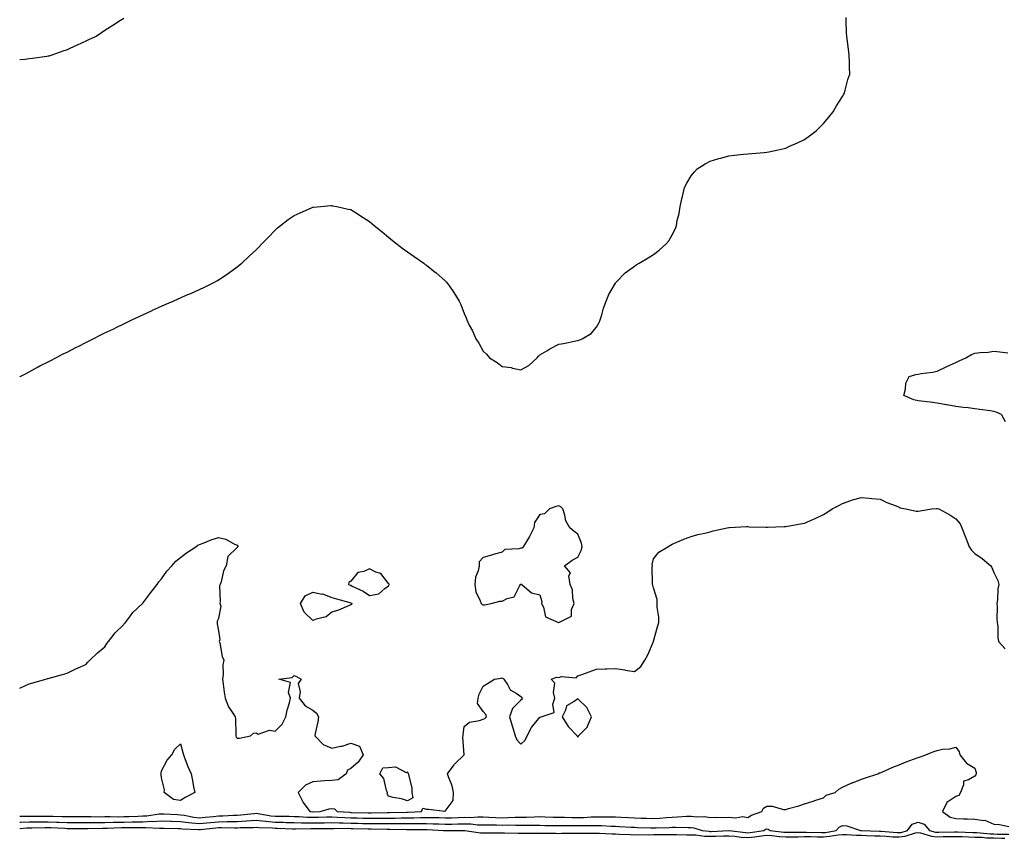
# Model space of a CAD drawing. Units: inches. Extents: x 884003 to 886643, y 7369178 to 7371818.
# Drawn here: x 884003 to 884524, y 7370458 to 7370891 of the extents above; entities that cross this region are included whole.
import ezdxf

# ---------------------------------------------------------------- set-up
doc = ezdxf.new("R2010")
doc.units = ezdxf.units.IN
doc.header["$MEASUREMENT"] = 0
doc.layers.add('Contour_88407369', color=7, linetype='Continuous', true_color=0xd702a2)

msp = doc.modelspace()

# ---------------------------------------------------------------- linework, layer by layer
at = {"layer": 'Contour_88407369'}
for points in [[(884003, 7370701.78, 3431), (884003.26, 7370701.92, 3431), (884006.35, 7370703.62, 3431), (884008.05, 7370704.53, 3431), (884012.83, 7370707.14, 3431), (884013.71, 7370707.58, 3431), (884018.05, 7370709.8, 3431), (884019.45, 7370710.52, 3431), (884022.18, 7370711.92, 3431), (884026.03, 7370713.94, 3431), (884028.05, 7370714.95, 3431), (884032.64, 7370717.33, 3431), (884034.26, 7370718.13, 3431), (884038.05, 7370720.03, 3431), (884039.3, 7370720.67, 3431), (884041.78, 7370721.92, 3431), (884045.96, 7370724.01, 3431), (884048.05, 7370725.02, 3431), (884052.7, 7370727.27, 3431), (884054.04, 7370727.91, 3431), (884058.05, 7370729.83, 3431), (884059.43, 7370730.54, 3431), (884062.26, 7370731.92, 3431), (884066.17, 7370733.8, 3431), (884068.05, 7370734.66, 3431), (884073.01, 7370736.96, 3431), (884073.17, 7370737.04, 3431), (884078.05, 7370739.26, 3431), (884079.88, 7370740.09, 3431), (884084.14, 7370741.92, 3431), (884086.84, 7370743.13, 3431), (884088.05, 7370743.65, 3431), (884091.08, 7370744.95, 3431), (884093.83, 7370746.14, 3431), (884098.05, 7370748, 3431), (884100.7, 7370749.27, 3431), (884105.97, 7370751.92, 3431), (884107.32, 7370752.65, 3431), (884108.05, 7370753.06, 3431), (884111.6, 7370755.47, 3431), (884113.33, 7370756.64, 3431), (884118.05, 7370759.94, 3431), (884119.13, 7370760.84, 3431), (884120.39, 7370761.92, 3431), (884124.39, 7370765.58, 3431), (884128.05, 7370769.06, 3431), (884129.5, 7370770.47, 3431), (884130.92, 7370771.92, 3431), (884134.38, 7370775.59, 3431), (884138.05, 7370779.41, 3431), (884139.39, 7370780.58, 3431), (884140.97, 7370781.92, 3431), (884144.95, 7370785.02, 3431), (884148.05, 7370787.18, 3431), (884151.32, 7370788.65, 3431), (884157.35, 7370791.22, 3431), (884158.05, 7370791.52, 3431), (884158.41, 7370791.56, 3431), (884162.28, 7370791.92, 3431), (884167.6, 7370792.37, 3431), (884168.05, 7370792.42, 3431), (884168.47, 7370792.34, 3431), (884170.64, 7370791.92, 3431), (884176.71, 7370790.58, 3431), (884178.05, 7370790.25, 3431), (884182.53, 7370787.44, 3431), (884183.17, 7370787.04, 3431), (884188.05, 7370783.95, 3431), (884189.14, 7370783.01, 3431), (884190.4, 7370781.92, 3431), (884194.6, 7370778.47, 3431), (884198.05, 7370775.73, 3431), (884200.07, 7370773.94, 3431), (884202.61, 7370771.92, 3431), (884205.72, 7370769.59, 3431), (884208.05, 7370768.01, 3431), (884211.57, 7370765.44, 3431), (884216.63, 7370761.92, 3431), (884217.45, 7370761.32, 3431), (884218.05, 7370760.88, 3431), (884222.9, 7370757.07, 3431), (884223.07, 7370756.94, 3431), (884228.05, 7370752.54, 3431), (884228.38, 7370752.25, 3431), (884228.67, 7370751.92, 3431), (884230.23, 7370749.74, 3431), (884232.63, 7370746.5, 3431), (884235.39, 7370741.92, 3431), (884236.29, 7370740.16, 3431), (884238.05, 7370735.28, 3431), (884239.08, 7370732.95, 3431), (884239.39, 7370731.92, 3431), (884240.73, 7370729.24, 3431), (884242.34, 7370726.21, 3431), (884244.18, 7370721.92, 3431), (884245.69, 7370719.56, 3431), (884248.05, 7370715.4, 3431), (884249.87, 7370713.74, 3431), (884251.41, 7370711.92, 3431), (884255.53, 7370709.4, 3431), (884258.05, 7370707.3, 3431), (884262.81, 7370706.68, 3431), (884263.58, 7370706.39, 3431), (884268.05, 7370705.5, 3431), (884272.15, 7370707.82, 3431), (884276.6, 7370711.92, 3431), (884277.28, 7370712.69, 3431), (884278.05, 7370713.46, 3431), (884281.76, 7370715.63, 3431), (884283.38, 7370716.59, 3431), (884288.05, 7370719.13, 3431), (884290.47, 7370719.5, 3431), (884297.03, 7370720.9, 3431), (884298.05, 7370721.09, 3431), (884298.71, 7370721.26, 3431), (884300.36, 7370721.92, 3431), (884305.19, 7370724.78, 3431), (884308.05, 7370728.07, 3431), (884309.38, 7370730.59, 3431), (884309.93, 7370731.92, 3431), (884310.77, 7370734.64, 3431), (884311.75, 7370738.22, 3431), (884313.05, 7370741.92, 3431), (884314.56, 7370745.41, 3431), (884318.05, 7370751.3, 3431), (884318.27, 7370751.7, 3431), (884318.44, 7370751.92, 3431), (884323.15, 7370756.82, 3431), (884328.05, 7370760.3, 3431), (884328.98, 7370760.99, 3431), (884330.49, 7370761.92, 3431), (884335.24, 7370764.73, 3431), (884338.05, 7370766.53, 3431), (884341.16, 7370768.81, 3431), (884344.62, 7370771.92, 3431), (884346.21, 7370773.76, 3431), (884348.05, 7370776.85, 3431), (884349.75, 7370780.22, 3431), (884350.23, 7370781.92, 3431), (884350.73, 7370784.6, 3431), (884351.68, 7370788.29, 3431), (884352.24, 7370791.92, 3431), (884353.29, 7370796.68, 3431), (884353.42, 7370797.29, 3431), (884354.5, 7370801.92, 3431), (884355.74, 7370804.23, 3431), (884358.05, 7370808.07, 3431), (884359.73, 7370810.24, 3431), (884361.25, 7370811.92, 3431), (884365.43, 7370814.54, 3431), (884368.05, 7370815.95, 3431), (884372.67, 7370817.3, 3431), (884373.7, 7370817.57, 3431), (884378.05, 7370818.8, 3431), (884380.95, 7370819.02, 3431), (884385.76, 7370819.63, 3431), (884388.05, 7370819.82, 3431), (884390.07, 7370819.9, 3431), (884396.69, 7370820.56, 3431), (884398.05, 7370820.62, 3431), (884399.15, 7370820.82, 3431), (884404.05, 7370821.92, 3431), (884407.3, 7370822.67, 3431), (884408.05, 7370822.84, 3431), (884409.72, 7370823.59, 3431), (884414.33, 7370825.64, 3431), (884418.05, 7370827.33, 3431), (884420.68, 7370829.29, 3431), (884424.1, 7370831.92, 3431), (884426.06, 7370833.91, 3431), (884428.05, 7370835.87, 3431), (884430.76, 7370839.21, 3431), (884433.16, 7370841.92, 3431), (884434.83, 7370845.14, 3431), (884438.05, 7370850.17, 3431), (884438.69, 7370851.28, 3431), (884439.12, 7370851.92, 3431), (884439.55, 7370853.42, 3431), (884440.95, 7370859.02, 3431), (884441.87, 7370861.92, 3431), (884441.77, 7370865.64, 3431), (884441.7, 7370868.27, 3431), (884441.65, 7370871.92, 3431), (884441.19, 7370875.06, 3431), (884440.7, 7370879.27, 3431), (884440.29, 7370881.92, 3431), (884440.14, 7370884.01, 3431), (884440.07, 7370889.9, 3431), (884439.95, 7370891.92, 3431)], [(884058.05, 7370891.28, 3432), (884056.34, 7370890.21, 3432), (884052.28, 7370887.69, 3432), (884048.05, 7370884.94, 3432), (884046.19, 7370883.78, 3432), (884043.41, 7370881.92, 3432), (884039.79, 7370880.18, 3432), (884038.05, 7370879.31, 3432), (884033.43, 7370877.3, 3432), (884032.9, 7370877.07, 3432), (884028.05, 7370874.83, 3432), (884025.89, 7370874.08, 3432), (884019.94, 7370871.92, 3432), (884018.46, 7370871.51, 3432), (884018.05, 7370871.39, 3432), (884017.41, 7370871.28, 3432), (884009.69, 7370870.28, 3432), (884008.05, 7370869.98, 3432), (884005.88, 7370869.75, 3432), (884003, 7370869.55, 3432)], [(884524.21, 7370678.08, 3430), (884522.1, 7370681.92, 3430), (884519.24, 7370683.11, 3430), (884518.05, 7370683.53, 3430), (884516.2, 7370683.77, 3430), (884510.73, 7370684.6, 3430), (884508.05, 7370684.92, 3430), (884504.58, 7370685.39, 3430), (884501.81, 7370685.68, 3430), (884498.05, 7370686.21, 3430), (884493.16, 7370687.03, 3430), (884492.88, 7370687.09, 3430), (884488.05, 7370687.94, 3430), (884484.48, 7370688.35, 3430), (884481.27, 7370688.7, 3430), (884478.05, 7370689.07, 3430), (884475.86, 7370689.73, 3430), (884470.48, 7370691.92, 3430), (884471.4, 7370695.27, 3430), (884471.49, 7370698.48, 3430), (884473.38, 7370701.92, 3430), (884476.88, 7370703.09, 3430), (884478.05, 7370703.27, 3430), (884479.65, 7370703.52, 3430), (884485.62, 7370704.35, 3430), (884488.05, 7370704.74, 3430), (884492.85, 7370707.12, 3430), (884493.55, 7370707.42, 3430), (884498.05, 7370709.48, 3430), (884499.75, 7370710.22, 3430), (884503.24, 7370711.92, 3430), (884506.33, 7370713.64, 3430), (884508.05, 7370714.34, 3430), (884510.8, 7370714.67, 3430), (884515.03, 7370714.94, 3430), (884518.05, 7370715.36, 3430), (884521.22, 7370715.09, 3430), (884525.42, 7370714.55, 3430)], [(884003, 7370537.14, 3430), (884003.48, 7370537.35, 3430), (884008.05, 7370539.38, 3430), (884010.01, 7370539.96, 3430), (884016.8, 7370541.92, 3430), (884017.78, 7370542.19, 3430), (884018.05, 7370542.27, 3430), (884018.54, 7370542.41, 3430), (884025.58, 7370544.39, 3430), (884028.05, 7370545.16, 3430), (884032.67, 7370547.3, 3430), (884033.99, 7370547.86, 3430), (884038.05, 7370549.66, 3430), (884039.06, 7370550.91, 3430), (884040.02, 7370551.92, 3430), (884044.06, 7370555.91, 3430), (884048.05, 7370559.1, 3430), (884049.14, 7370560.83, 3430), (884050.02, 7370561.92, 3430), (884053.49, 7370566.48, 3430), (884058.05, 7370570.83, 3430), (884058.48, 7370571.49, 3430), (884058.88, 7370571.92, 3430), (884061.53, 7370575.4, 3430), (884062.8, 7370577.17, 3430), (884067.95, 7370581.92, 3430), (884067.99, 7370581.98, 3430), (884068.05, 7370582.03, 3430), (884072.26, 7370587.71, 3430), (884075.75, 7370591.92, 3430), (884076.65, 7370593.32, 3430), (884078.05, 7370594.97, 3430), (884080.85, 7370599.12, 3430), (884083.41, 7370601.92, 3430), (884085.64, 7370604.33, 3430), (884088.05, 7370606.31, 3430), (884091.21, 7370608.76, 3430), (884096.1, 7370611.92, 3430), (884097.25, 7370612.72, 3430), (884098.05, 7370613.19, 3430), (884100.06, 7370613.93, 3430), (884104.31, 7370615.66, 3430), (884108.05, 7370616.87, 3430), (884112.03, 7370615.9, 3430), (884116.61, 7370613.36, 3430), (884118.05, 7370612.78, 3430), (884118.36, 7370612.23, 3430), (884118.35, 7370611.92, 3430), (884118.18, 7370611.79, 3430), (884118.05, 7370611.59, 3430), (884113.09, 7370606.88, 3430), (884112.09, 7370601.92, 3430), (884110.7, 7370599.27, 3430), (884109.56, 7370593.43, 3430), (884109.05, 7370591.92, 3430), (884108.73, 7370591.24, 3430), (884109.05, 7370582.92, 3430), (884108.82, 7370581.92, 3430), (884109.31, 7370580.66, 3430), (884108.05, 7370573.99, 3430), (884107.43, 7370572.54, 3430), (884107.34, 7370571.92, 3430), (884107.36, 7370571.23, 3430), (884108.05, 7370567.5, 3430), (884108.84, 7370562.71, 3430), (884108.54, 7370561.92, 3430), (884108.77, 7370561.2, 3430), (884110, 7370553.87, 3430), (884111, 7370551.92, 3430), (884110.48, 7370549.49, 3430), (884110.6, 7370544.47, 3430), (884110.23, 7370541.92, 3430), (884110.62, 7370539.35, 3430), (884111.18, 7370535.05, 3430), (884111.67, 7370531.92, 3430), (884113.38, 7370527.25, 3430), (884114.98, 7370524.99, 3430), (884116.86, 7370521.92, 3430), (884117.06, 7370520.93, 3430), (884117.22, 7370512.75, 3430), (884117.34, 7370511.92, 3430), (884117.43, 7370511.3, 3430), (884118.05, 7370510.67, 3430), (884119.26, 7370510.71, 3430), (884125.08, 7370511.92, 3430), (884126.58, 7370513.39, 3430), (884128.05, 7370513.51, 3430), (884129.04, 7370512.91, 3430), (884135.01, 7370514.96, 3430), (884138.05, 7370514.49, 3430), (884141.83, 7370518.14, 3430), (884143.79, 7370521.92, 3430), (884144.42, 7370525.55, 3430), (884145.6, 7370529.47, 3430), (884146.13, 7370531.92, 3430), (884145.15, 7370534.82, 3430), (884146.26, 7370540.13, 3430), (884140.01, 7370541.92, 3430), (884147.13, 7370542.84, 3430), (884148.05, 7370543.9, 3430), (884149.4, 7370543.27, 3430), (884151.84, 7370541.92, 3430), (884150.29, 7370539.68, 3430), (884151.39, 7370535.26, 3430), (884150.72, 7370531.92, 3430), (884153.98, 7370527.86, 3430), (884158.05, 7370525.49, 3430), (884160, 7370523.87, 3430), (884160.98, 7370521.92, 3430), (884160.62, 7370519.35, 3430), (884159.27, 7370513.14, 3430), (884159.07, 7370511.92, 3430), (884163.54, 7370507.41, 3430), (884168.05, 7370505.44, 3430), (884172.56, 7370506.43, 3430), (884173.49, 7370506.48, 3430), (884178.05, 7370508.02, 3430), (884182.6, 7370506.47, 3430), (884184.66, 7370501.92, 3430), (884181.9, 7370498.07, 3430), (884178.05, 7370494.71, 3430), (884176.25, 7370493.72, 3430), (884175.67, 7370491.92, 3430), (884171.34, 7370488.63, 3430), (884168.05, 7370488.36, 3430), (884164.2, 7370488.07, 3430), (884162, 7370487.97, 3430), (884158.05, 7370487.66, 3430), (884154.12, 7370485.85, 3430), (884150.31, 7370481.92, 3430), (884152.53, 7370477.44, 3430), (884152.82, 7370476.69, 3430), (884156.48, 7370471.92, 3430), (884157.94, 7370471.81, 3430), (884158.05, 7370471.8, 3430), (884158.16, 7370471.81, 3430), (884161.88, 7370471.92, 3430), (884166.62, 7370473.35, 3430), (884168.05, 7370473.43, 3430), (884169.47, 7370473.34, 3430), (884170.91, 7370471.92, 3430), (884177.61, 7370471.48, 3430), (884178.05, 7370471.47, 3430), (884178.52, 7370471.45, 3430), (884187.29, 7370471.16, 3430), (884188.05, 7370471.14, 3430), (884188.83, 7370471.14, 3430), (884197.49, 7370471.36, 3430), (884198.05, 7370471.37, 3430), (884198.6, 7370471.37, 3430), (884207.74, 7370471.61, 3430), (884208.05, 7370471.61, 3430), (884208.35, 7370471.62, 3430), (884215.48, 7370471.92, 3430), (884216.24, 7370473.73, 3430), (884218.05, 7370473.11, 3430), (884219.22, 7370473.09, 3430), (884227.88, 7370472.09, 3430), (884228.05, 7370472.08, 3430), (884232.22, 7370477.75, 3430), (884232.42, 7370481.92, 3430), (884231.68, 7370485.55, 3430), (884229.75, 7370490.22, 3430), (884229.25, 7370491.92, 3430), (884232.73, 7370496.6, 3430), (884232.99, 7370496.98, 3430), (884237.99, 7370501.92, 3430), (884238.02, 7370501.95, 3430), (884237.29, 7370511.16, 3430), (884237.54, 7370511.92, 3430), (884237.45, 7370512.52, 3430), (884238.05, 7370516.81, 3430), (884240.83, 7370519.14, 3430), (884246.1, 7370519.97, 3430), (884248.05, 7370520.72, 3430), (884248.94, 7370521.03, 3430), (884249.91, 7370521.92, 3430), (884249.39, 7370523.26, 3430), (884248.05, 7370524.81, 3430), (884245.15, 7370529.02, 3430), (884245.35, 7370531.92, 3430), (884245.94, 7370534.03, 3430), (884248.05, 7370538.13, 3430), (884250.35, 7370539.62, 3430), (884254.09, 7370541.92, 3430), (884257.58, 7370542.39, 3430), (884258.05, 7370542.64, 3430), (884258.53, 7370542.4, 3430), (884258.96, 7370541.92, 3430), (884260.88, 7370539.09, 3430), (884262.41, 7370536.28, 3430), (884265.5, 7370534.47, 3430), (884268.05, 7370532.66, 3430), (884268.57, 7370532.44, 3430), (884268.54, 7370531.92, 3430), (884268.7, 7370531.27, 3430), (884268.05, 7370530.87, 3430), (884263.64, 7370526.33, 3430), (884262.02, 7370521.92, 3430), (884263.42, 7370517.29, 3430), (884263.74, 7370516.23, 3430), (884265.04, 7370511.92, 3430), (884265.91, 7370509.78, 3430), (884268.05, 7370507.58, 3430), (884270.25, 7370509.72, 3430), (884271.28, 7370511.92, 3430), (884273.55, 7370516.42, 3430), (884278.05, 7370521.73, 3430), (884278.2, 7370521.77, 3430), (884278.67, 7370521.92, 3430), (884285.69, 7370524.28, 3430), (884284.86, 7370528.73, 3430), (884285.95, 7370531.92, 3430), (884285.19, 7370534.78, 3430), (884285.98, 7370539.85, 3430), (884283.99, 7370541.92, 3430), (884287.03, 7370542.94, 3430), (884288.05, 7370542.87, 3430), (884289.46, 7370543.33, 3430), (884297.3, 7370542.67, 3430), (884298.05, 7370543.62, 3430), (884300.69, 7370544.56, 3430), (884304.1, 7370545.87, 3430), (884308.05, 7370547.15, 3430), (884312.66, 7370547.31, 3430), (884313.54, 7370547.41, 3430), (884318.05, 7370547.58, 3430), (884322.92, 7370546.79, 3430), (884323.21, 7370546.76, 3430), (884328.05, 7370546.01, 3430), (884331.35, 7370548.62, 3430), (884333.51, 7370551.92, 3430), (884335.13, 7370554.84, 3430), (884338.05, 7370561.75, 3430), (884338.11, 7370561.86, 3430), (884338.13, 7370561.92, 3430), (884338.15, 7370562.02, 3430), (884340.33, 7370569.64, 3430), (884340.88, 7370571.92, 3430), (884340.92, 7370574.79, 3430), (884340.04, 7370579.93, 3430), (884340.07, 7370581.92, 3430), (884340.1, 7370583.97, 3430), (884338.05, 7370590.3, 3430), (884337.75, 7370591.62, 3430), (884337.6, 7370591.92, 3430), (884337.62, 7370592.35, 3430), (884337.5, 7370601.37, 3430), (884337.52, 7370601.92, 3430), (884337.48, 7370602.49, 3430), (884338.05, 7370605.62, 3430), (884340.92, 7370609.05, 3430), (884345.66, 7370611.92, 3430), (884347.19, 7370612.78, 3430), (884348.05, 7370613.4, 3430), (884350.55, 7370614.42, 3430), (884354.09, 7370615.88, 3430), (884358.05, 7370617.46, 3430), (884361.6, 7370618.37, 3430), (884365.22, 7370619.09, 3430), (884368.05, 7370619.82, 3430), (884369.6, 7370620.37, 3430), (884377.01, 7370621.92, 3430), (884377.88, 7370622.09, 3430), (884378.05, 7370622.13, 3430), (884378.26, 7370622.13, 3430), (884387.35, 7370622.62, 3430), (884388.05, 7370622.62, 3430), (884388.66, 7370622.53, 3430), (884397.6, 7370622.37, 3430), (884398.05, 7370622.32, 3430), (884398.42, 7370622.29, 3430), (884407.29, 7370622.68, 3430), (884408.05, 7370622.64, 3430), (884408.9, 7370622.77, 3430), (884415.93, 7370624.04, 3430), (884418.05, 7370624.36, 3430), (884422.44, 7370626.31, 3430), (884423.29, 7370626.68, 3430), (884428.05, 7370628.94, 3430), (884429.84, 7370630.13, 3430), (884432.68, 7370631.92, 3430), (884436.14, 7370633.83, 3430), (884438.05, 7370634.75, 3430), (884442.49, 7370636.36, 3430), (884443.27, 7370636.7, 3430), (884448.05, 7370638.07, 3430), (884452.25, 7370637.72, 3430), (884453.56, 7370637.43, 3430), (884458.05, 7370637.14, 3430), (884461.5, 7370635.37, 3430), (884466.42, 7370633.55, 3430), (884468.05, 7370632.85, 3430), (884468.63, 7370632.5, 3430), (884471.63, 7370631.92, 3430), (884476.96, 7370630.83, 3430), (884478.05, 7370630.78, 3430), (884479.07, 7370630.9, 3430), (884485.37, 7370631.92, 3430), (884487.78, 7370632.19, 3430), (884488.05, 7370632.18, 3430), (884488.28, 7370632.15, 3430), (884488.96, 7370631.92, 3430), (884494.91, 7370628.78, 3430), (884498.05, 7370626.7, 3430), (884500.23, 7370624.1, 3430), (884501.18, 7370621.92, 3430), (884503.14, 7370617.01, 3430), (884503.23, 7370616.74, 3430), (884504.98, 7370611.92, 3430), (884506.27, 7370610.14, 3430), (884508.05, 7370608.35, 3430), (884511.95, 7370605.82, 3430), (884516.45, 7370601.92, 3430), (884517.07, 7370600.94, 3430), (884518.05, 7370598.33, 3430), (884520.25, 7370594.12, 3430), (884520.78, 7370591.92, 3430), (884520.23, 7370589.74, 3430), (884520.03, 7370583.9, 3430), (884519.68, 7370581.92, 3430), (884519.84, 7370580.13, 3430), (884519.74, 7370573.61, 3430), (884519.92, 7370571.92, 3430), (884520.15, 7370569.82, 3430), (884520.18, 7370564.05, 3430), (884520.48, 7370561.92, 3430), (884524, 7370557.87, 3430)], [(884003, 7370469.48, 3429), (884005.58, 7370469.45, 3429), (884008.05, 7370469.52, 3429), (884010.44, 7370469.53, 3429), (884015.59, 7370469.46, 3429), (884018.05, 7370469.46, 3429), (884020.59, 7370469.38, 3429), (884025.43, 7370469.3, 3429), (884028.05, 7370469.21, 3429), (884030.76, 7370469.21, 3429), (884035.34, 7370469.21, 3429), (884038.05, 7370469.2, 3429), (884040.75, 7370469.22, 3429), (884045.3, 7370469.17, 3429), (884048.05, 7370469.19, 3429), (884050.76, 7370469.21, 3429), (884055.29, 7370469.16, 3429), (884058.05, 7370469.19, 3429), (884060.72, 7370469.25, 3429), (884065.64, 7370469.51, 3429), (884068.05, 7370469.57, 3429), (884070.31, 7370469.66, 3429), (884076.83, 7370470.7, 3429), (884078.05, 7370470.76, 3429), (884079.25, 7370470.72, 3429), (884086.4, 7370470.27, 3429), (884088.05, 7370470.22, 3429), (884090.01, 7370469.96, 3429), (884095.1, 7370468.97, 3429), (884098.05, 7370468.64, 3429), (884101.04, 7370468.93, 3429), (884105.44, 7370469.31, 3429), (884108.05, 7370469.55, 3429), (884110.37, 7370469.6, 3429), (884116.09, 7370469.96, 3429), (884118.05, 7370470, 3429), (884119.86, 7370470.11, 3429), (884127.04, 7370470.91, 3429), (884128.05, 7370470.97, 3429), (884129.11, 7370470.86, 3429), (884135.81, 7370469.68, 3429), (884138.05, 7370469.47, 3429), (884140.56, 7370469.41, 3429), (884145.52, 7370469.39, 3429), (884148.05, 7370469.33, 3429), (884150.71, 7370469.26, 3429), (884155.05, 7370468.92, 3429), (884158.05, 7370468.86, 3429), (884161.07, 7370468.9, 3429), (884165.16, 7370469.03, 3429), (884168.05, 7370469.07, 3429), (884170.99, 7370468.98, 3429), (884174.86, 7370468.73, 3429), (884178.05, 7370468.64, 3429), (884181.43, 7370468.54, 3429), (884184.57, 7370468.44, 3429), (884188.05, 7370468.34, 3429), (884191.61, 7370468.36, 3429), (884194.57, 7370468.44, 3429), (884198.05, 7370468.46, 3429), (884201.5, 7370468.47, 3429), (884204.69, 7370468.56, 3429), (884208.05, 7370468.57, 3429), (884211.36, 7370468.61, 3429), (884214.89, 7370468.76, 3429), (884218.05, 7370468.81, 3429), (884221.26, 7370468.71, 3429), (884224.81, 7370468.68, 3429), (884228.05, 7370468.58, 3429), (884231.32, 7370468.65, 3429), (884234.92, 7370468.8, 3429), (884238.05, 7370468.87, 3429), (884241.16, 7370468.81, 3429), (884245.22, 7370469.09, 3429), (884248.05, 7370469.02, 3429), (884251.04, 7370468.93, 3429), (884254.82, 7370468.69, 3429), (884258.05, 7370468.61, 3429), (884261.31, 7370468.66, 3429), (884265.02, 7370468.89, 3429), (884268.05, 7370468.94, 3429), (884271, 7370468.97, 3429), (884275.28, 7370469.15, 3429), (884278.05, 7370469.19, 3429), (884280.85, 7370469.12, 3429), (884285.09, 7370468.96, 3429), (884288.05, 7370468.89, 3429), (884291.1, 7370468.87, 3429), (884294.91, 7370468.78, 3429), (884298.05, 7370468.75, 3429), (884301.14, 7370468.83, 3429), (884305.18, 7370469.05, 3429), (884308.05, 7370469.13, 3429), (884310.9, 7370469.07, 3429), (884315.31, 7370469.18, 3429), (884318.05, 7370469.11, 3429), (884321.02, 7370468.95, 3429), (884324.87, 7370468.74, 3429), (884328.05, 7370468.57, 3429), (884331.53, 7370468.44, 3429), (884334.44, 7370468.31, 3429), (884338.05, 7370468.17, 3429), (884341.57, 7370468.4, 3429), (884344.9, 7370468.77, 3429), (884348.05, 7370469, 3429), (884350.91, 7370469.06, 3429), (884355.56, 7370469.43, 3429), (884358.05, 7370469.49, 3429), (884360.84, 7370469.13, 3429), (884365.34, 7370469.21, 3429), (884368.05, 7370468.71, 3429), (884371.1, 7370468.87, 3429), (884374.88, 7370468.75, 3429), (884378.05, 7370468.89, 3429), (884381.42, 7370468.55, 3429), (884385.43, 7370469.3, 3429), (884388.05, 7370468.77, 3429), (884389.97, 7370470, 3429), (884395.45, 7370471.92, 3429), (884396.33, 7370473.64, 3429), (884398.05, 7370474.78, 3429), (884400.85, 7370474.72, 3429), (884406.92, 7370473.05, 3429), (884408.05, 7370473, 3429), (884409.59, 7370473.46, 3429), (884414.97, 7370475, 3429), (884418.05, 7370475.94, 3429), (884422.61, 7370477.36, 3429), (884423.96, 7370477.83, 3429), (884428.05, 7370479.18, 3429), (884429.47, 7370480.5, 3429), (884434.12, 7370481.92, 3429), (884436.2, 7370483.77, 3429), (884438.05, 7370484.83, 3429), (884442.94, 7370487.03, 3429), (884443.28, 7370487.15, 3429), (884448.05, 7370489.01, 3429), (884450.16, 7370489.81, 3429), (884456.72, 7370491.92, 3429), (884457.68, 7370492.29, 3429), (884458.05, 7370492.42, 3429), (884458.91, 7370492.78, 3429), (884464.64, 7370495.33, 3429), (884468.05, 7370496.61, 3429), (884471.8, 7370498.17, 3429), (884475.69, 7370499.56, 3429), (884478.05, 7370500.46, 3429), (884479.22, 7370500.75, 3429), (884482.05, 7370501.92, 3429), (884486.34, 7370503.63, 3429), (884488.05, 7370504.24, 3429), (884490.95, 7370504.82, 3429), (884494.91, 7370505.06, 3429), (884498.05, 7370505.99, 3429), (884499.68, 7370503.55, 3429), (884500.13, 7370501.92, 3429), (884503.62, 7370497.49, 3429), (884508.05, 7370494.91, 3429), (884508.66, 7370492.53, 3429), (884508.74, 7370491.92, 3429), (884508.61, 7370491.36, 3429), (884508.05, 7370490.69, 3429), (884504.73, 7370488.6, 3429), (884502.01, 7370487.96, 3429), (884502.11, 7370485.98, 3429), (884500.41, 7370481.92, 3429), (884499.51, 7370480.46, 3429), (884498.05, 7370479.86, 3429), (884493.21, 7370476.76, 3429), (884491.02, 7370471.92, 3429), (884494.97, 7370468.84, 3429), (884498.05, 7370468.18, 3429), (884501.97, 7370468, 3429), (884504.2, 7370468.07, 3429), (884508.05, 7370467.86, 3429), (884512.84, 7370467.13, 3429), (884513.39, 7370467.26, 3429), (884518.05, 7370465.28, 3429), (884521.16, 7370465.03, 3429), (884525.97, 7370464, 3429)], [(884003, 7370466.24, 3428), (884003.68, 7370466.29, 3428), (884008.05, 7370466.42, 3428), (884012.55, 7370466.42, 3428), (884013.53, 7370466.44, 3428), (884018.05, 7370466.45, 3428), (884022.44, 7370466.31, 3428), (884023.73, 7370466.24, 3428), (884028.05, 7370466.1, 3428), (884032.22, 7370466.09, 3428), (884033.89, 7370466.08, 3428), (884038.05, 7370466.07, 3428), (884042.23, 7370466.1, 3428), (884043.83, 7370466.14, 3428), (884048.05, 7370466.17, 3428), (884052.34, 7370466.21, 3428), (884053.71, 7370466.26, 3428), (884058.05, 7370466.3, 3428), (884062.54, 7370466.41, 3428), (884063.56, 7370466.41, 3428), (884068.05, 7370466.52, 3428), (884072.85, 7370466.72, 3428), (884073.28, 7370466.69, 3428), (884078.05, 7370466.93, 3428), (884082.88, 7370466.75, 3428), (884083.22, 7370466.75, 3428), (884088.05, 7370466.59, 3428), (884092.18, 7370466.05, 3428), (884094.01, 7370465.96, 3428), (884098.05, 7370465.51, 3428), (884102.02, 7370465.89, 3428), (884103.88, 7370466.09, 3428), (884108.05, 7370466.49, 3428), (884112.71, 7370466.58, 3428), (884113.4, 7370466.57, 3428), (884118.05, 7370466.67, 3428), (884123.01, 7370466.96, 3428), (884123.09, 7370466.96, 3428), (884128.05, 7370467.28, 3428), (884132.89, 7370466.76, 3428), (884133.22, 7370466.75, 3428), (884138.05, 7370466.3, 3428), (884142.33, 7370466.2, 3428), (884143.84, 7370466.13, 3428), (884148.05, 7370466.03, 3428), (884152.07, 7370465.94, 3428), (884153.97, 7370466, 3428), (884158.05, 7370465.92, 3428), (884162.1, 7370465.97, 3428), (884164.01, 7370465.96, 3428), (884168.05, 7370466.02, 3428), (884172.03, 7370465.9, 3428), (884174.05, 7370465.92, 3428), (884178.05, 7370465.81, 3428), (884181.83, 7370465.7, 3428), (884184.32, 7370465.65, 3428), (884188.05, 7370465.54, 3428), (884191.69, 7370465.56, 3428), (884194.44, 7370465.53, 3428), (884198.05, 7370465.56, 3428), (884201.7, 7370465.57, 3428), (884204.46, 7370465.51, 3428), (884208.05, 7370465.52, 3428), (884211.7, 7370465.57, 3428), (884214.44, 7370465.53, 3428), (884218.05, 7370465.58, 3428), (884221.61, 7370465.48, 3428), (884224.64, 7370465.33, 3428), (884228.05, 7370465.23, 3428), (884231.43, 7370465.3, 3428), (884234.64, 7370465.33, 3428), (884238.05, 7370465.41, 3428), (884241.48, 7370465.35, 3428), (884245.02, 7370464.95, 3428), (884248.05, 7370464.88, 3428), (884250.92, 7370464.79, 3428), (884255.15, 7370464.82, 3428), (884258.05, 7370464.74, 3428), (884260.91, 7370464.78, 3428), (884265.32, 7370464.65, 3428), (884268.05, 7370464.69, 3428), (884270.85, 7370464.72, 3428), (884275.35, 7370464.62, 3428), (884278.05, 7370464.65, 3428), (884280.72, 7370464.59, 3428), (884285.43, 7370464.54, 3428), (884288.05, 7370464.47, 3428), (884290.58, 7370464.45, 3428), (884295.5, 7370464.47, 3428), (884298.05, 7370464.45, 3428), (884300.65, 7370464.52, 3428), (884305.46, 7370464.51, 3428), (884308.05, 7370464.58, 3428), (884310.65, 7370464.53, 3428), (884315.81, 7370464.16, 3428), (884318.05, 7370464.1, 3428), (884320.12, 7370463.99, 3428), (884326.29, 7370463.68, 3428), (884328.05, 7370463.59, 3428), (884329.65, 7370463.52, 3428), (884336.66, 7370463.31, 3428), (884338.05, 7370463.26, 3428), (884339.48, 7370463.35, 3428), (884346.45, 7370463.52, 3428), (884348.05, 7370463.63, 3428), (884349.8, 7370463.67, 3428), (884356.5, 7370463.47, 3428), (884358.05, 7370463.51, 3428), (884359.46, 7370463.33, 3428), (884363.85, 7370461.92, 3428), (884367.56, 7370461.43, 3428), (884368.05, 7370461.42, 3428), (884368.55, 7370461.42, 3428), (884377.96, 7370461.83, 3428), (884378.05, 7370461.83, 3428), (884378.15, 7370461.82, 3428), (884386.86, 7370460.73, 3428), (884388.05, 7370460.65, 3428), (884389.21, 7370460.76, 3428), (884396.55, 7370461.92, 3428), (884397.43, 7370462.54, 3428), (884398.05, 7370462.81, 3428), (884398.75, 7370462.62, 3428), (884399.86, 7370461.92, 3428), (884407.11, 7370460.98, 3428), (884408.05, 7370460.91, 3428), (884409.03, 7370460.94, 3428), (884417.1, 7370460.97, 3428), (884418.05, 7370461, 3428), (884418.98, 7370460.99, 3428), (884426.94, 7370460.81, 3428), (884428.05, 7370460.8, 3428), (884429.09, 7370460.88, 3428), (884434.72, 7370461.92, 3428), (884436.28, 7370463.69, 3428), (884438.05, 7370464.6, 3428), (884440.4, 7370464.27, 3428), (884447.59, 7370461.92, 3428), (884448.02, 7370461.89, 3428), (884448.08, 7370461.89, 3428), (884457.61, 7370461.48, 3428), (884458.05, 7370461.46, 3428), (884458.53, 7370461.44, 3428), (884466.92, 7370460.79, 3428), (884468.05, 7370460.74, 3428), (884469.09, 7370460.88, 3428), (884472.43, 7370461.92, 3428), (884474.82, 7370465.15, 3428), (884478.05, 7370466.32, 3428), (884481.29, 7370465.16, 3428), (884484.15, 7370461.92, 3428), (884487.17, 7370461.04, 3428), (884488.05, 7370460.94, 3428), (884489.03, 7370460.94, 3428), (884497.3, 7370461.17, 3428), (884498.05, 7370461.17, 3428), (884498.82, 7370461.15, 3428), (884507.01, 7370460.88, 3428), (884508.05, 7370460.85, 3428), (884509.16, 7370460.81, 3428), (884516.23, 7370460.1, 3428), (884518.05, 7370460.05, 3428), (884520, 7370459.97, 3428), (884526.01, 7370459.88, 3428)], [(884003, 7370463.01, 3427), (884006.7, 7370463.27, 3427), (884008.05, 7370463.31, 3427), (884009.44, 7370463.31, 3427), (884016.54, 7370463.43, 3427), (884018.05, 7370463.43, 3427), (884019.52, 7370463.39, 3427), (884026.95, 7370463.02, 3427), (884028.05, 7370462.98, 3427), (884029.11, 7370462.98, 3427), (884037.02, 7370462.95, 3427), (884038.05, 7370462.94, 3427), (884039.08, 7370462.95, 3427), (884046.83, 7370463.14, 3427), (884048.05, 7370463.15, 3427), (884049.29, 7370463.16, 3427), (884056.57, 7370463.4, 3427), (884058.05, 7370463.42, 3427), (884059.59, 7370463.46, 3427), (884066.53, 7370463.44, 3427), (884068.05, 7370463.48, 3427), (884069.67, 7370463.54, 3427), (884076.93, 7370463.04, 3427), (884078.05, 7370463.09, 3427), (884079.18, 7370463.05, 3427), (884086.97, 7370463, 3427), (884088.05, 7370462.96, 3427), (884088.97, 7370462.84, 3427), (884097.54, 7370462.43, 3427), (884098.05, 7370462.38, 3427), (884098.56, 7370462.43, 3427), (884106.67, 7370463.3, 3427), (884108.05, 7370463.43, 3427), (884109.59, 7370463.46, 3427), (884116.67, 7370463.3, 3427), (884118.05, 7370463.33, 3427), (884119.54, 7370463.41, 3427), (884126.48, 7370463.49, 3427), (884128.05, 7370463.59, 3427), (884129.56, 7370463.43, 3427), (884136.7, 7370463.27, 3427), (884138.05, 7370463.14, 3427), (884139.24, 7370463.11, 3427), (884147.21, 7370462.76, 3427), (884148.05, 7370462.73, 3427), (884148.85, 7370462.72, 3427), (884156.98, 7370462.99, 3427), (884158.05, 7370462.97, 3427), (884159.12, 7370462.99, 3427), (884167.01, 7370462.96, 3427), (884168.05, 7370462.97, 3427), (884169.07, 7370462.94, 3427), (884176.95, 7370463.02, 3427), (884178.05, 7370462.99, 3427), (884179.09, 7370462.96, 3427), (884187.21, 7370462.76, 3427), (884188.05, 7370462.74, 3427), (884188.88, 7370462.75, 3427), (884197.32, 7370462.65, 3427), (884198.05, 7370462.65, 3427), (884198.78, 7370462.65, 3427), (884207.5, 7370462.47, 3427), (884208.05, 7370462.48, 3427), (884208.61, 7370462.48, 3427), (884217.62, 7370462.35, 3427), (884218.05, 7370462.36, 3427), (884218.48, 7370462.35, 3427), (884227.09, 7370461.92, 3427), (884227.95, 7370461.82, 3427), (884228.05, 7370461.82, 3427), (884228.15, 7370461.82, 3427), (884233.95, 7370461.92, 3427), (884238.02, 7370461.95, 3427), (884238.08, 7370461.95, 3427), (884238.39, 7370461.92, 3427), (884246.7, 7370460.57, 3427), (884248.05, 7370460.55, 3427), (884249.4, 7370460.57, 3427), (884256.75, 7370460.62, 3427), (884258.05, 7370460.63, 3427), (884259.31, 7370460.66, 3427), (884266.54, 7370460.41, 3427), (884268.05, 7370460.44, 3427), (884269.45, 7370460.52, 3427), (884276.51, 7370460.38, 3427), (884278.05, 7370460.46, 3427), (884279.52, 7370460.45, 3427), (884286.52, 7370460.39, 3427), (884288.05, 7370460.37, 3427), (884289.57, 7370460.4, 3427), (884296.56, 7370460.43, 3427), (884298.05, 7370460.46, 3427), (884299.49, 7370460.48, 3427), (884306.6, 7370460.47, 3427), (884308.05, 7370460.49, 3427), (884309.51, 7370460.46, 3427), (884316.25, 7370460.12, 3427), (884318.05, 7370460.08, 3427), (884320.05, 7370459.92, 3427), (884325.84, 7370459.71, 3427), (884328.05, 7370459.51, 3427), (884330.27, 7370459.7, 3427), (884335.72, 7370459.59, 3427), (884338.05, 7370459.75, 3427), (884340.25, 7370459.72, 3427), (884345.93, 7370459.8, 3427), (884348.05, 7370459.77, 3427), (884350.24, 7370459.73, 3427), (884355.77, 7370459.64, 3427), (884358.05, 7370459.61, 3427), (884360.47, 7370459.5, 3427), (884365.03, 7370458.9, 3427), (884368.05, 7370458.8, 3427), (884371.12, 7370458.85, 3427), (884375.15, 7370459.02, 3427), (884378.05, 7370459.07, 3427), (884381.14, 7370458.83, 3427), (884384.53, 7370458.4, 3427), (884388.05, 7370458.15, 3427), (884391.48, 7370458.49, 3427), (884395.22, 7370459.09, 3427), (884398.05, 7370459.4, 3427), (884400.77, 7370459.2, 3427), (884404.81, 7370458.68, 3427), (884408.05, 7370458.46, 3427), (884411.41, 7370458.56, 3427), (884414.7, 7370458.57, 3427), (884418.05, 7370458.67, 3427), (884421.32, 7370458.65, 3427), (884424.7, 7370458.57, 3427), (884428.05, 7370458.55, 3427), (884431.18, 7370458.79, 3427), (884435.76, 7370459.63, 3427), (884438.05, 7370459.84, 3427), (884440.19, 7370459.78, 3427), (884445.55, 7370459.42, 3427), (884448.05, 7370459.36, 3427), (884450.69, 7370459.28, 3427), (884455.22, 7370459.09, 3427), (884458.05, 7370459.01, 3427), (884461.1, 7370458.87, 3427), (884464.72, 7370458.59, 3427), (884468.05, 7370458.45, 3427), (884471.12, 7370458.85, 3427), (884476.72, 7370460.59, 3427), (884478.05, 7370460.83, 3427), (884479.35, 7370460.62, 3427), (884485.09, 7370458.96, 3427), (884488.05, 7370458.6, 3427), (884491.36, 7370458.61, 3427), (884494.84, 7370458.71, 3427), (884498.05, 7370458.72, 3427), (884501.34, 7370458.63, 3427), (884504.65, 7370458.52, 3427), (884508.05, 7370458.43, 3427), (884511.67, 7370458.3, 3427), (884514.18, 7370458.05, 3427), (884518.05, 7370457.93, 3427), (884522.21, 7370457.76, 3427), (884523.87, 7370457.74, 3427)]]:
    msp.add_polyline3d(points, dxfattribs=at)
for points in [[(884288.05, 7370571.7, 3431), (884288.12, 7370571.85, 3431), (884288.15, 7370571.92, 3431), (884294.77, 7370575.2, 3431), (884294.81, 7370578.68, 3431), (884296.12, 7370581.92, 3431), (884295.46, 7370584.51, 3431), (884295.38, 7370589.25, 3431), (884294.05, 7370591.92, 3431), (884293.44, 7370596.53, 3431), (884294.22, 7370598.09, 3431), (884291.06, 7370601.92, 3431), (884295.14, 7370604.83, 3431), (884298.05, 7370606.53, 3431), (884299.93, 7370610.04, 3431), (884300.5, 7370611.92, 3431), (884300.05, 7370613.92, 3431), (884298.05, 7370618.61, 3431), (884296.14, 7370620.01, 3431), (884293.98, 7370621.92, 3431), (884291.78, 7370625.65, 3431), (884291.28, 7370628.69, 3431), (884290.18, 7370631.92, 3431), (884289.12, 7370632.99, 3431), (884288.05, 7370633.56, 3431), (884286.65, 7370633.32, 3431), (884283.09, 7370631.92, 3431), (884280.57, 7370629.4, 3431), (884278.05, 7370628.94, 3431), (884275.22, 7370624.75, 3431), (884274.83, 7370621.92, 3431), (884272.61, 7370617.36, 3431), (884270.9, 7370614.77, 3431), (884269.14, 7370611.92, 3431), (884268.71, 7370611.26, 3431), (884268.05, 7370611.19, 3431), (884266.95, 7370610.82, 3431), (884259.56, 7370610.41, 3431), (884258.05, 7370609.13, 3431), (884254.14, 7370608.01, 3431), (884252.46, 7370607.51, 3431), (884248.05, 7370606.28, 3431), (884246.01, 7370603.96, 3431), (884245.91, 7370601.92, 3431), (884245.42, 7370599.29, 3431), (884244.04, 7370595.93, 3431), (884243.62, 7370591.92, 3431), (884244.19, 7370588.06, 3431), (884246.56, 7370583.41, 3431), (884246.98, 7370581.92, 3431), (884247.51, 7370581.38, 3431), (884248.05, 7370581.3, 3431), (884248.75, 7370581.22, 3431), (884252.31, 7370581.92, 3431), (884256.82, 7370583.15, 3431), (884258.05, 7370583.24, 3431), (884260.75, 7370584.62, 3431), (884264.52, 7370585.45, 3431), (884267.22, 7370591.09, 3431), (884267.8, 7370591.92, 3431), (884267.86, 7370592.11, 3431), (884268.05, 7370592.12, 3431), (884268.26, 7370592.13, 3431), (884268.55, 7370591.92, 3431), (884273.65, 7370587.52, 3431), (884278.05, 7370586.54, 3431), (884279.15, 7370583.02, 3431), (884278.95, 7370581.92, 3431), (884279.92, 7370580.05, 3431), (884281.04, 7370574.91, 3431), (884287.95, 7370571.92, 3431), (884287.95, 7370571.82, 3431)], [(884198.05, 7370591.32, 3431), (884198.26, 7370591.71, 3431), (884198.31, 7370591.92, 3431), (884198.33, 7370592.2, 3431), (884198.05, 7370592.55, 3431), (884193.97, 7370597.84, 3431), (884191.4, 7370598.57, 3431), (884188.05, 7370600.26, 3431), (884185.03, 7370598.9, 3431), (884181.71, 7370598.26, 3431), (884178.05, 7370593.8, 3431), (884177.01, 7370592.96, 3431), (884176.88, 7370591.92, 3431), (884177.76, 7370591.63, 3431), (884178.05, 7370591.55, 3431), (884178.81, 7370591.16, 3431), (884184.64, 7370588.51, 3431), (884188.05, 7370586.21, 3431), (884192.84, 7370587.13, 3431), (884196.08, 7370589.95, 3431)], [(884178.05, 7370581.2, 3430), (884176.89, 7370580.76, 3430), (884171.5, 7370578.47, 3430), (884168.05, 7370577.31, 3430), (884165.12, 7370574.85, 3430), (884159.71, 7370573.58, 3430), (884158.05, 7370572.87, 3430), (884153.46, 7370577.33, 3430), (884151.42, 7370581.92, 3430), (884153.99, 7370585.98, 3430), (884158.05, 7370587.92, 3430), (884163.01, 7370586.96, 3430), (884163.1, 7370586.97, 3430), (884168.05, 7370585.04, 3430), (884170.45, 7370584.32, 3430), (884177.49, 7370582.48, 3430), (884178.05, 7370582.32, 3430), (884178.31, 7370582.18, 3430), (884178.68, 7370581.92, 3430), (884178.51, 7370581.46, 3430)], [(884298.05, 7370511.34, 3430), (884298.39, 7370511.58, 3430), (884298.53, 7370511.92, 3430), (884303.18, 7370516.79, 3430), (884303.26, 7370517.13, 3430), (884305.35, 7370521.92, 3430), (884302.97, 7370526.84, 3430), (884298.05, 7370531.47, 3430), (884296.25, 7370530.12, 3430), (884292.19, 7370527.78, 3430), (884291.59, 7370525.46, 3430), (884289.76, 7370521.92, 3430), (884293.06, 7370516.93, 3430), (884293.43, 7370516.54, 3430), (884297.7, 7370511.92, 3430), (884297.74, 7370511.61, 3430)], [(884088.05, 7370477.77, 3429), (884084.4, 7370478.28, 3429), (884079.46, 7370481.92, 3429), (884079.49, 7370483.36, 3429), (884078.05, 7370489.74, 3429), (884077.81, 7370491.68, 3429), (884077.76, 7370491.92, 3429), (884077.77, 7370492.2, 3429), (884078.05, 7370493.42, 3429), (884080.96, 7370499.01, 3429), (884083.49, 7370501.92, 3429), (884085.06, 7370504.91, 3429), (884088.05, 7370507.79, 3429), (884089.3, 7370503.17, 3429), (884089.54, 7370501.92, 3429), (884090.57, 7370499.4, 3429), (884091.93, 7370495.8, 3429), (884093.68, 7370491.92, 3429), (884094.38, 7370488.25, 3429), (884094.96, 7370485.01, 3429), (884095.54, 7370481.92, 3429), (884090.58, 7370479.39, 3429)], [(884208.05, 7370477.55, 3430), (884204.82, 7370478.69, 3430), (884200.56, 7370479.41, 3430), (884198.05, 7370480.08, 3430), (884197.38, 7370481.25, 3430), (884197.45, 7370481.92, 3430), (884197.02, 7370482.95, 3430), (884195.48, 7370489.35, 3430), (884193.5, 7370491.92, 3430), (884195.04, 7370494.93, 3430), (884198.05, 7370495.27, 3430), (884201.76, 7370495.63, 3430), (884207.39, 7370492.58, 3430), (884208.05, 7370492.95, 3430), (884208.27, 7370492.14, 3430), (884208.53, 7370491.92, 3430), (884208.52, 7370491.45, 3430), (884210.4, 7370484.27, 3430), (884210.38, 7370481.92, 3430), (884210.86, 7370479.11, 3430)]]:
    msp.add_polyline3d(points, close=True, dxfattribs=at)

doc.saveas('drawing.dxf')
